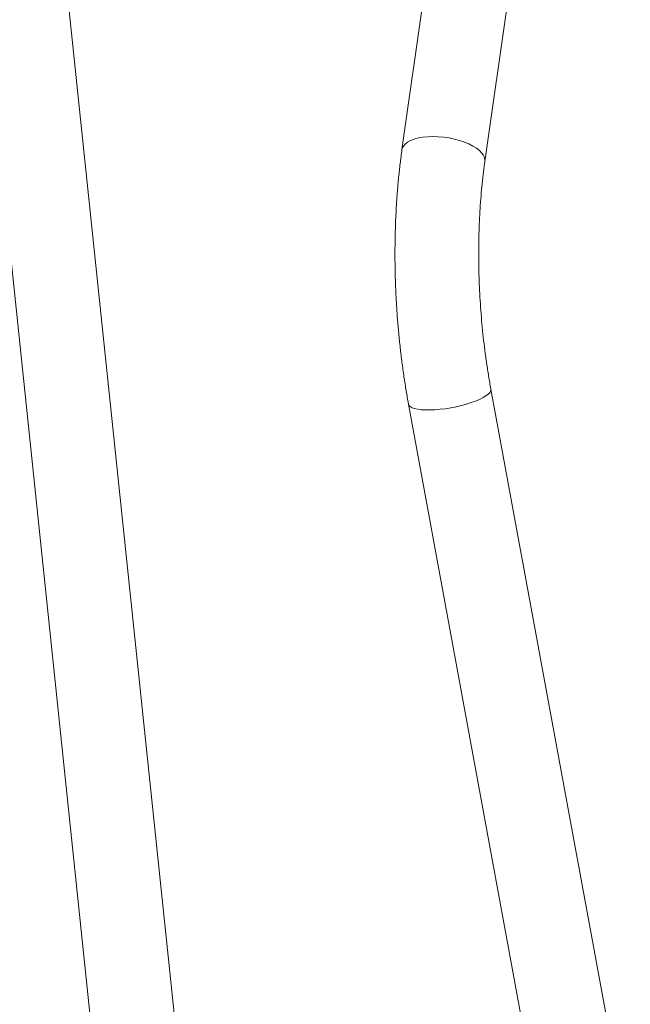
# Paper-space layout '_Диметрия' of a CAD drawing. Units: millimetres. Extents: x -887 to 777, y -66 to 1958.
# Drawn here: x 135 to 443, y 963 to 1461 of the extents above; entities that cross this region are included whole.
import ezdxf

# ---------------------------------------------------------------- set-up
doc = ezdxf.new("R2010")
doc.units = ezdxf.units.MM

psp = doc.layouts.new('_Диметрия')

# ---------------------------------------------------------------- linework, layer by layer
at = {"color": 7, "linetype": 'Continuous', "lineweight": 15}
for p, q in [((102.2, 1608.09), (229.41, 392.92)), ((271.48, 397.32), (145.3, 1602.66)), ((346.92, 1528.85), (327.89, 1394.94)), ((369.77, 1388.98), (388.8, 1522.89)), ((443.23, 891.06), (372.8, 1273.89)), ((331.2, 1266.24), (395.2, 918.36))]:
    psp.add_line(p, q, dxfattribs=at)
at = {"color": 8, "linetype": 'Continuous', "lineweight": 15, "flags": 128}
for points in [[(368.27, 1393.23), (367.07, 1394.46), (365.56, 1395.65), (363.76, 1396.78), (361.71, 1397.82), (359.44, 1398.76), (356.99, 1399.59), (354.4, 1400.28), (351.71, 1400.84), (348.97, 1401.24), (346.23, 1401.48), (343.54, 1401.56), (340.93, 1401.48), (338.46, 1401.23), (336.17, 1400.83), (334.09, 1400.27), (332.27, 1399.57), (330.73, 1398.74), (329.5, 1397.79), (328.6, 1396.75), (328.05, 1395.62), (327.89, 1394.94)], [(371.44, 1271.34), (370.29, 1270.46), (368.84, 1269.59), (367.09, 1268.72), (365.09, 1267.87), (362.87, 1267.06), (360.45, 1266.3), (357.9, 1265.61), (355.24, 1264.99), (352.53, 1264.46), (349.81, 1264.02), (347.12, 1263.69), (344.52, 1263.47), (342.05, 1263.36), (339.74, 1263.37), (337.65, 1263.49), (335.8, 1263.72), (334.23, 1264.06), (332.97, 1264.5), (332.03, 1265.04), (331.43, 1265.67), (331.2, 1266.24)]]:
    psp.add_lwpolyline(points, dxfattribs=at)
at = {"color": 8, "linetype": 'Continuous', "lineweight": 15}
for centre, radius, start, end in [((364.39, 1389.47), 5.4, 354.8675, 44.1399), ((369.98, 1273.75), 2.82, 301.0111, 2.8071)]:
    psp.add_arc(centre, radius, start, end, dxfattribs=at)
at = {"color": 7, "linetype": 'Continuous', "lineweight": 15}
for points, knots in [([(327.89, 1394.94), (327.72, 1393.74), (327.24, 1390.28), (326.55, 1384.45), (325.85, 1377.42), (325.28, 1370.3), (324.84, 1363.1), (324.53, 1355.83), (324.36, 1348.51), (324.32, 1341.14), (324.4, 1333.74), (324.62, 1326.31), (324.97, 1318.88), (325.44, 1311.44), (326.04, 1304.02), (326.77, 1296.63), (327.63, 1289.27), (328.61, 1281.97), (329.69, 1274.85), (330.58, 1269.62), (331.09, 1266.81), (331.2, 1266.24)], [0, 0, 0, 0, 0.02989, 0.086814, 0.143617, 0.200307, 0.256898, 0.313407, 0.369847, 0.42623, 0.482569, 0.538876, 0.595162, 0.651437, 0.707712, 0.763995, 0.820297, 0.876628, 0.932999, 0.986486, 1, 1, 1, 1]), ([(372.8, 1273.89), (372.6, 1275.01), (372.01, 1278.25), (371.12, 1283.7), (370.16, 1290.25), (369.31, 1296.88), (368.58, 1303.56), (367.96, 1310.28), (367.46, 1317.03), (367.07, 1323.79), (366.8, 1330.54), (366.65, 1337.27), (366.62, 1343.96), (366.71, 1350.59), (366.91, 1357.15), (367.23, 1363.62), (367.67, 1369.99), (368.22, 1376.24), (368.87, 1382.25), (369.41, 1386.46), (369.72, 1388.65), (369.77, 1388.98)], [0, 0, 0, 0, 0.029758, 0.086398, 0.143096, 0.199855, 0.256661, 0.313501, 0.370362, 0.427233, 0.484099, 0.540947, 0.597765, 0.654538, 0.711256, 0.767904, 0.824467, 0.880932, 0.93728, 0.990443, 1, 1, 1, 1])]:
    psp.add_open_spline(points, degree=3, knots=knots, dxfattribs=at)

doc.saveas('drawing.dxf')
